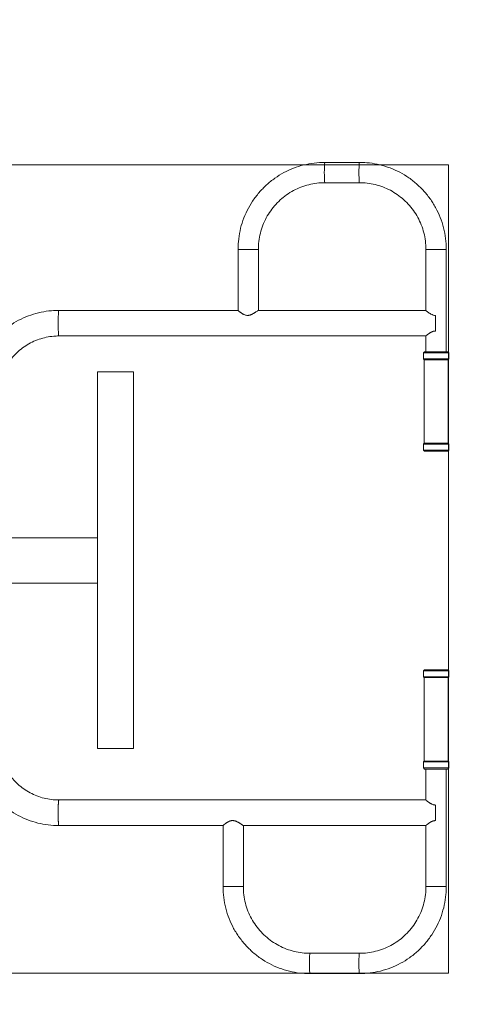
# Model space of a CAD drawing. Units: millimetres. Extents: x -275 to 241, y 30 to 437.
# Drawn here: x 35 to 95, y 176 to 307 of the extents above; entities that cross this region are included whole.
import ezdxf

# ---------------------------------------------------------------- set-up
doc = ezdxf.new("R2010")
doc.units = ezdxf.units.MM
for name, pattern in [('K5LT_AUXILIARY', [0]), ('K5LT_BASIC', [0]), ('K5LT_DASHED', [6, 4, -2]), ('K5LT_THIN', [0])]:
    doc.linetypes.add(name, pattern=pattern)
doc.layers.add('Системный слой', color=7, linetype='Continuous')

# ---------------------------------------------------------------- blocks, each defined once
blk = doc.blocks.new('U8')
at = {"layer": 'Системный слой', "color": 5, "linetype": 'K5LT_BASIC', "lineweight": 20, "true_color": 0x0000ff}
for p, q in [((49.66, 259.78), (44.86, 259.78)), ((44.86, 259.78), (44.86, 209.78)), ((49.66, 209.78), (49.66, 259.78)), ((44.86, 209.78), (49.66, 209.78))]:
    blk.add_line(p, q, dxfattribs=at)
blk = doc.blocks.new('U9')
at = {"layer": 'Системный слой', "color": 5, "linetype": 'K5LT_BASIC', "lineweight": 20, "true_color": 0x0000ff}
for p, q in [((32.15, 231.73), (32.15, 237.73)), ((32.15, 237.73), (44.86, 237.73)), ((44.86, 237.73), (44.86, 231.73)), ((44.86, 231.73), (32.15, 231.73))]:
    blk.add_line(p, q, dxfattribs=at)
blk = doc.blocks.new('U11')
at = {"layer": 'Системный слой', "color": 9, "linetype": 'K5LT_AUXILIARY', "lineweight": 13, "true_color": 0xdca5c1}
for p, q in [((91.49, 287.24), (-125.01, 287.24)), ((91.49, 179.96), (91.49, 287.24)), ((-125.01, 179.96), (91.49, 179.96))]:
    blk.add_line(p, q, dxfattribs=at)
blk = doc.blocks.new('U12')
at = {"layer": 'Системный слой', "color": 7, "linetype": 'K5LT_DASHED', "lineweight": 13}
for centre, start, end in [((91.49, 287.24), 0, 90), ((91.49, 179.96), 270, 0)]:
    blk.add_arc(centre, 150, start, end, dxfattribs=at)

msp = doc.modelspace()

# ---------------------------------------------------------------- linework, layer by layer
at = {"layer": 'Системный слой', "color": 5, "linetype": 'K5LT_BASIC', "lineweight": 20, "true_color": 0x0000ff}
for p, q in [((75.08, 287.58), (79.68, 287.58)), ((75.08, 284.88), (79.68, 284.88)), ((63.55, 276.03), (63.55, 267.93)), ((66.25, 276.03), (66.25, 267.93)), ((88.52, 276.03), (88.52, 267.93)), ((91.22, 276.03), (91.22, 262.43)), ((39.73, 267.93), (63.55, 267.93)), ((66.25, 267.93), (88.52, 267.93)), ((89.8, 267.26), (89.8, 266.6)), ((89.8, 265.86), (89.8, 265.19)), ((39.73, 264.53), (88.52, 264.53)), ((88.52, 264.53), (88.52, 262.43)), ((88.32, 262.43), (88.17, 262.28)), ((88.17, 262.28), (88.17, 261.48)), ((91.57, 262.28), (88.17, 262.28)), ((88.27, 261.38), (88.17, 261.48)), ((89.18, 261.48), (88.17, 261.48)), ((91.42, 262.43), (88.32, 262.43)), ((91.57, 261.48), (89.18, 261.48)), ((91.42, 262.43), (91.57, 262.28)), ((91.47, 261.38), (91.57, 261.48)), ((91.57, 262.28), (91.57, 261.48)), ((88.27, 261.38), (88.27, 250.28)), ((89.22, 261.38), (88.27, 261.38)), ((91.47, 261.38), (89.22, 261.38)), ((91.47, 261.38), (91.47, 250.28)), ((88.27, 250.28), (88.17, 250.18)), ((88.17, 250.18), (88.17, 249.38)), ((91.57, 250.18), (88.17, 250.18)), ((91.47, 250.28), (88.27, 250.28)), ((91.47, 250.28), (91.57, 250.18)), ((91.57, 250.18), (91.57, 249.38)), ((88.32, 249.23), (88.17, 249.38)), ((89.18, 249.38), (88.17, 249.38)), ((89.24, 249.23), (88.32, 249.23)), ((91.57, 249.38), (89.18, 249.38)), ((91.42, 249.23), (89.24, 249.23)), ((91.42, 249.23), (91.57, 249.38)), ((88.32, 220.23), (88.17, 220.08)), ((88.17, 219.28), (88.17, 220.08)), ((88.17, 220.08), (89.18, 220.08)), ((88.32, 220.23), (91.42, 220.23)), ((89.18, 220.08), (91.57, 220.08)), ((91.42, 220.23), (91.57, 220.08)), ((91.57, 219.28), (91.57, 220.08)), ((88.27, 219.18), (88.17, 219.28)), ((88.17, 219.28), (89.18, 219.28)), ((88.27, 208.08), (88.27, 219.18)), ((88.27, 219.18), (89.22, 219.18)), ((89.18, 219.28), (91.57, 219.28)), ((89.22, 219.18), (91.47, 219.18)), ((91.47, 219.18), (91.57, 219.28)), ((91.47, 208.08), (91.47, 219.18)), ((88.27, 208.08), (88.17, 207.98)), ((88.17, 207.18), (88.17, 207.98)), ((88.17, 207.98), (89.18, 207.98)), ((88.27, 208.08), (89.22, 208.08)), ((89.18, 207.98), (91.57, 207.98)), ((89.22, 208.08), (91.47, 208.08)), ((91.47, 208.08), (91.57, 207.98)), ((91.57, 207.18), (91.57, 207.98)), ((88.32, 207.03), (88.17, 207.18)), ((88.17, 207.18), (89.18, 207.18)), ((88.32, 207.03), (89.24, 207.03)), ((88.52, 207.03), (88.52, 202.93)), ((89.18, 207.18), (91.57, 207.18)), ((89.24, 207.03), (91.42, 207.03)), ((91.22, 207.03), (91.22, 191.43)), ((91.42, 207.03), (91.57, 207.18)), ((39.73, 202.93), (88.52, 202.93)), ((89.8, 201.6), (89.8, 202.26)), ((89.8, 200.19), (89.8, 200.86)), ((39.73, 199.53), (61.55, 199.53)), ((61.55, 191.43), (61.55, 199.53)), ((64.25, 199.53), (88.52, 199.53)), ((64.25, 191.43), (64.25, 199.53)), ((88.52, 199.53), (88.52, 191.43)), ((79.68, 182.58), (73.09, 182.58)), ((79.68, 179.88), (73.09, 179.88))]:
    msp.add_line(p, q, dxfattribs=at)
at = {"layer": 'Системный слой', "color": 7, "linetype": 'K5LT_THIN', "lineweight": 13}
for p, q in [((63.55, 276.03), (66.25, 276.03)), ((66.25, 276.03), (66.25, 276.03)), ((91.21, 276.03), (88.52, 276.03)), ((91.22, 276.03), (91.21, 276.03)), ((61.55, 191.43), (64.25, 191.43)), ((64.25, 191.43), (64.25, 191.43)), ((91.21, 191.43), (88.52, 191.43)), ((91.22, 191.43), (91.21, 191.43))]:
    msp.add_line(p, q, dxfattribs=at)
for centre, major_axis, start_param, end_param in [((75.08, 286.23), (0, 1.35), 0, 3.141593), ((79.68, 286.23), (0, 1.35), 0, 3.141593), ((39.73, 266.23), (0, 1.7), 0, 3.141593), ((73.09, 181.23), (0, -1.35), 3.141593, 6.283185), ((79.68, 181.23), (0, -1.35), 3.141593, 6.283185)]:
    msp.add_ellipse(centre, major_axis=major_axis, ratio=0.050552, start_param=start_param, end_param=end_param, dxfattribs=at)
at = {"layer": 'Системный слой', "color": 5, "linetype": 'K5LT_BASIC', "lineweight": 20, "true_color": 0x0000ff}
for centre, major_axis, start_param, end_param in [((89.87, 266.23), (0, -1.7), 4.059147, 5.365631), ((89.87, 266.23), (0, -1.4), 4.444326, 4.980452), ((89.87, 201.23), (0, -1.7), 4.059147, 5.365631), ((89.87, 201.23), (0, -1.4), 4.444326, 4.980452)]:
    msp.add_ellipse(centre, major_axis=major_axis, ratio=0.050552, start_param=start_param, end_param=end_param, dxfattribs=at)
for points, knots in [([(75.08, 287.58), (74.61, 287.58), (74.14, 287.55), (73.2, 287.43), (72.74, 287.35), (71.82, 287.12), (71.37, 286.97), (70.49, 286.63), (70.06, 286.44), (69.23, 285.99), (68.82, 285.74), (68.05, 285.2), (67.68, 284.9), (66.98, 284.26), (66.65, 283.92), (66.03, 283.2), (65.74, 282.82), (65.21, 282.02), (64.97, 281.61), (64.55, 280.76), (64.36, 280.31), (64.04, 279.41), (63.91, 278.95), (63.71, 278.01), (63.64, 277.53), (63.56, 276.71), (63.55, 276.37), (63.55, 276.03)], [0, 0, 0, 0, 8.432726, 8.432726, 16.866931, 16.866931, 25.30558, 25.30558, 33.751584, 33.751584, 42.207779, 42.207779, 50.676896, 50.676896, 59.16153, 59.16153, 67.664109, 67.664109, 76.186866, 76.186866, 84.731804, 84.731804, 93.300664, 93.300664, 101.894895, 101.894895, 108, 108, 108, 108]), ([(91.22, 276.03), (91.22, 276.51), (91.18, 277), (91.06, 277.95), (90.97, 278.43), (90.73, 279.36), (90.59, 279.82), (90.23, 280.71), (90.03, 281.15), (89.57, 281.99), (89.32, 282.39), (88.76, 283.17), (88.46, 283.54), (87.81, 284.24), (87.46, 284.56), (86.74, 285.18), (86.36, 285.46), (85.56, 285.98), (85.15, 286.21), (84.3, 286.62), (83.86, 286.8), (82.96, 287.11), (82.51, 287.24), (81.58, 287.43), (81.12, 287.5), (80.32, 287.56), (80, 287.58), (79.68, 287.58)], [0, 0, 0, 0, 8.639983, 8.639983, 17.252802, 17.252802, 25.839348, 25.839348, 34.400849, 34.400849, 42.938859, 42.938859, 51.455217, 51.455217, 59.952014, 59.952014, 68.431562, 68.431562, 76.896358, 76.896358, 85.349054, 85.349054, 93.792429, 93.792429, 102.229353, 102.229353, 108, 108, 108, 108]), ([(75.08, 284.88), (74.72, 284.88), (74.36, 284.86), (73.64, 284.77), (73.29, 284.7), (72.59, 284.53), (72.24, 284.42), (71.57, 284.16), (71.24, 284), (70.6, 283.66), (70.29, 283.47), (69.7, 283.05), (69.41, 282.83), (68.88, 282.34), (68.62, 282.08), (68.15, 281.52), (67.93, 281.23), (67.52, 280.62), (67.34, 280.31), (67.01, 279.65), (66.87, 279.31), (66.63, 278.62), (66.53, 278.27), (66.37, 277.55), (66.31, 277.18), (66.26, 276.55), (66.25, 276.29), (66.25, 276.03)], [0, 0, 0, 0, 6.479705, 6.479705, 12.960501, 12.960501, 19.444805, 19.444805, 25.934913, 25.934913, 32.433051, 32.433051, 38.941356, 38.941356, 45.461844, 45.461844, 51.996391, 51.996391, 58.546703, 58.546703, 65.114297, 65.114297, 71.700473, 71.700473, 78.306293, 78.306293, 83, 83, 83, 83]), ([(88.52, 276.03), (88.52, 276.4), (88.49, 276.77), (88.4, 277.5), (88.33, 277.87), (88.15, 278.58), (88.03, 278.93), (87.76, 279.62), (87.61, 279.95), (87.26, 280.6), (87.06, 280.91), (86.63, 281.5), (86.4, 281.78), (85.91, 282.32), (85.64, 282.57), (85.08, 283.04), (84.79, 283.26), (84.18, 283.65), (83.87, 283.83), (83.21, 284.15), (82.88, 284.29), (82.19, 284.52), (81.84, 284.62), (81.14, 284.76), (80.78, 284.82), (80.17, 284.87), (79.93, 284.88), (79.68, 284.88)], [0, 0, 0, 0, 6.641115, 6.641115, 13.26129, 13.26129, 19.861168, 19.861168, 26.441637, 26.441637, 33.003842, 33.003842, 39.549163, 39.549163, 46.079188, 46.079188, 52.59569, 52.59569, 59.100602, 59.100602, 65.59599, 65.59599, 72.084031, 72.084031, 78.566982, 78.566982, 83, 83, 83, 83]), ([(28.24, 256.43), (28.24, 256.91), (28.27, 257.39), (28.39, 258.35), (28.48, 258.82), (28.72, 259.75), (28.87, 260.2), (29.22, 261.09), (29.42, 261.53), (29.88, 262.36), (30.13, 262.77), (30.69, 263.54), (30.99, 263.9), (31.63, 264.6), (31.98, 264.93), (32.7, 265.54), (33.08, 265.82), (33.87, 266.33), (34.28, 266.56), (35.13, 266.98), (35.57, 267.16), (36.46, 267.46), (36.91, 267.59), (37.83, 267.78), (38.3, 267.85), (39.09, 267.91), (39.41, 267.93), (39.73, 267.93)], [0, 0, 0, 0, 6.879902, 6.879902, 13.738091, 13.738091, 20.575374, 20.575374, 27.39274, 27.39274, 34.191433, 34.191433, 40.972924, 40.972924, 47.738882, 47.738882, 54.491147, 54.491147, 61.231709, 61.231709, 67.962673, 67.962673, 74.686238, 74.686238, 81.404684, 81.404684, 86, 86, 86, 86]), ([(66.25, 267.93), (66.24, 267.93), (66.24, 267.93), (66.23, 267.92), (66.22, 267.92), (66.21, 267.91), (66.21, 267.91), (66.19, 267.9), (66.18, 267.89), (66.15, 267.87), (66.13, 267.85), (66.07, 267.81), (66.02, 267.78), (65.94, 267.73), (65.91, 267.71), (65.86, 267.67), (65.83, 267.65), (65.76, 267.61), (65.73, 267.59), (65.66, 267.55), (65.63, 267.53), (65.52, 267.47), (65.44, 267.43), (65.32, 267.37), (65.28, 267.35), (65.22, 267.33), (65.2, 267.32), (65.15, 267.31), (65.13, 267.3), (65.06, 267.29), (65.02, 267.28), (64.95, 267.27), (64.93, 267.27), (64.88, 267.26), (64.86, 267.26), (64.78, 267.26), (64.74, 267.26), (64.65, 267.28), (64.6, 267.29), (64.47, 267.32), (64.39, 267.35), (64.27, 267.41), (64.23, 267.42), (64.16, 267.46), (64.12, 267.48), (64.02, 267.55), (63.96, 267.59), (63.88, 267.65), (63.85, 267.67), (63.8, 267.71), (63.77, 267.73), (63.7, 267.78), (63.67, 267.81), (63.6, 267.87), (63.58, 267.89), (63.55, 267.92), (63.55, 267.92), (63.55, 267.93)], [0.0446442, 0.0446442, 0.0446442, 0.0446442, 0.04603388, 0.04603388, 0.04672872, 0.04672872, 0.04742355, 0.04742355, 0.04881323, 0.04881323, 0.05020291, 0.05020291, 0.05298226, 0.05298226, 0.05437193, 0.05437193, 0.05576161, 0.05576161, 0.05715129, 0.05715129, 0.05854096, 0.05854096, 0.06132031, 0.06132031, 0.06270999, 0.06270999, 0.06340483, 0.06340483, 0.06409967, 0.06409967, 0.06548934, 0.06548934, 0.06618418, 0.06618418, 0.06687902, 0.06687902, 0.06826869, 0.06826869, 0.06965837, 0.06965837, 0.07243772, 0.07243772, 0.0738274, 0.0738274, 0.07521707, 0.07521707, 0.07799643, 0.07799643, 0.0793861, 0.0793861, 0.08077578, 0.08077578, 0.08355513, 0.08355513, 0.08633448, 0.08633448, 0.08844387, 0.08844387, 0.08844387, 0.08844387]), ([(88.52, 267.93), (88.52, 267.93), (88.52, 267.92), (88.52, 267.92), (88.52, 267.91), (88.55, 267.89), (88.57, 267.87), (88.62, 267.83), (88.63, 267.81), (88.67, 267.78), (88.69, 267.76), (88.76, 267.71), (88.81, 267.67), (88.93, 267.59), (88.99, 267.55), (89.09, 267.49), (89.13, 267.46), (89.2, 267.43), (89.24, 267.41), (89.31, 267.37), (89.35, 267.35), (89.44, 267.32), (89.48, 267.31), (89.61, 267.27), (89.7, 267.26), (89.8, 267.26)], [0.02306318, 0.02306318, 0.02306318, 0.02306318, 0.02377543, 0.02377543, 0.02517234, 0.02517234, 0.02796617, 0.02796617, 0.02936309, 0.02936309, 0.03076001, 0.03076001, 0.03355384, 0.03355384, 0.03634767, 0.03634767, 0.03774458, 0.03774458, 0.0391415, 0.0391415, 0.04053841, 0.04053841, 0.04193533, 0.04193533, 0.04472916, 0.04472916, 0.04472916, 0.04472916]), ([(31.64, 256.43), (31.64, 256.77), (31.66, 257.11), (31.75, 257.78), (31.81, 258.11), (31.98, 258.77), (32.08, 259.09), (32.33, 259.71), (32.47, 260.02), (32.79, 260.61), (32.97, 260.89), (33.36, 261.44), (33.58, 261.7), (34.03, 262.19), (34.27, 262.42), (34.78, 262.84), (35.05, 263.04), (35.61, 263.4), (35.9, 263.57), (36.49, 263.86), (36.8, 263.99), (37.43, 264.2), (37.75, 264.29), (38.39, 264.42), (38.72, 264.47), (39.28, 264.52), (39.5, 264.53), (39.73, 264.53)], [0, 0, 0, 0, 4.800901, 4.800901, 9.586677, 9.586677, 14.35777, 14.35777, 19.114816, 19.114816, 23.85864, 23.85864, 28.590239, 28.590239, 33.310752, 33.310752, 38.021455, 38.021455, 42.723751, 42.723751, 47.419139, 47.419139, 52.109201, 52.109201, 56.795576, 56.795576, 60, 60, 60, 60]), ([(89.8, 265.19), (89.77, 265.19), (89.72, 265.19), (89.66, 265.19), (89.61, 265.18), (89.56, 265.17), (89.52, 265.16), (89.44, 265.14), (89.37, 265.11), (89.3, 265.08), (89.25, 265.05), (89.2, 265.03), (89.15, 265.01), (89.11, 264.98), (89.07, 264.96), (89.01, 264.92), (88.95, 264.88), (88.88, 264.83), (88.81, 264.79), (88.76, 264.74), (88.7, 264.7), (88.66, 264.67), (88.62, 264.63), (88.59, 264.61), (88.56, 264.58), (88.54, 264.56), (88.52, 264.54), (88.52, 264.53), (88.52, 264.53), (88.52, 264.53)], [0, 0, 0, 0, 1.152089, 1.929027, 2.722056, 3.121399, 3.923807, 4.739777, 6.424896, 7.296163, 8.190547, 9.154995, 9.721657, 10.557553, 11.399843, 12.24844, 13.719506, 15.398551, 16.940446, 17.973951, 19.516594, 21.540948, 22.040103, 23.508721, 24.874622, 26.487131, 27.815726, 29.360695, 30, 30, 30, 30]), ([(39.73, 199.53), (39.26, 199.53), (38.79, 199.56), (37.86, 199.67), (37.39, 199.76), (36.48, 199.99), (36.03, 200.13), (35.16, 200.47), (34.73, 200.66), (33.9, 201.11), (33.5, 201.36), (32.73, 201.9), (32.36, 202.2), (31.66, 202.83), (31.33, 203.17), (30.71, 203.89), (30.42, 204.27), (29.9, 205.06), (29.66, 205.47), (29.24, 206.32), (29.05, 206.76), (28.73, 207.66), (28.6, 208.12), (28.4, 209.06), (28.33, 209.53), (28.26, 210.35), (28.24, 210.69), (28.24, 211.03)], [0, 0, 0, 0, 6.715205, 6.715205, 13.431494, 13.431494, 20.151305, 20.151305, 26.876948, 26.876948, 33.610674, 33.610674, 40.354652, 40.354652, 47.110946, 47.110946, 53.88149, 53.88149, 60.668064, 60.668064, 67.472266, 67.472266, 74.295489, 74.295489, 81.138892, 81.138892, 86, 86, 86, 86]), ([(39.73, 202.93), (39.4, 202.93), (39.07, 202.95), (38.41, 203.03), (38.09, 203.09), (37.44, 203.25), (37.13, 203.35), (36.51, 203.59), (36.21, 203.73), (35.63, 204.04), (35.34, 204.21), (34.8, 204.6), (34.54, 204.81), (34.05, 205.25), (33.82, 205.49), (33.38, 206), (33.18, 206.26), (32.81, 206.82), (32.64, 207.11), (32.34, 207.71), (32.21, 208.02), (31.99, 208.66), (31.9, 208.98), (31.75, 209.64), (31.7, 209.97), (31.65, 210.55), (31.64, 210.79), (31.64, 211.03)], [0, 0, 0, 0, 4.683958, 4.683958, 9.368765, 9.368765, 14.056113, 14.056113, 18.74767, 18.74767, 23.445055, 23.445055, 28.149819, 28.149819, 32.863426, 32.863426, 37.587216, 37.587216, 42.322424, 42.322424, 47.070147, 47.070147, 51.831323, 51.831323, 56.606715, 56.606715, 60, 60, 60, 60]), ([(89.8, 202.26), (89.78, 202.26), (89.74, 202.26), (89.69, 202.27), (89.63, 202.27), (89.58, 202.28), (89.52, 202.3), (89.45, 202.32), (89.37, 202.35), (89.3, 202.38), (89.25, 202.4), (89.19, 202.43), (89.14, 202.46), (89.08, 202.49), (89.03, 202.52), (88.97, 202.56), (88.91, 202.6), (88.85, 202.65), (88.79, 202.69), (88.73, 202.73), (88.68, 202.77), (88.64, 202.81), (88.61, 202.83), (88.59, 202.85), (88.56, 202.87), (88.54, 202.9), (88.52, 202.92), (88.52, 202.92), (88.52, 202.93)], [0, 0, 0, 0, 0.751004, 1.489531, 2.236127, 2.993355, 3.764656, 4.556416, 6.174655, 7.010547, 7.884895, 8.801154, 9.765207, 10.754118, 11.766192, 12.796097, 13.845675, 15.43892, 17.054448, 18.12374, 19.671083, 21.113534, 22.019885, 22.891841, 24.087333, 25.118621, 26.838022, 29, 29, 29, 29]), ([(61.55, 199.53), (61.55, 199.53), (61.55, 199.54), (61.57, 199.55), (61.58, 199.57), (61.6, 199.59), (61.63, 199.61), (61.66, 199.64), (61.7, 199.67), (61.75, 199.71), (61.79, 199.74), (61.84, 199.78), (61.91, 199.83), (61.97, 199.87), (62.02, 199.91), (62.08, 199.94), (62.13, 199.97), (62.19, 200.01), (62.24, 200.03), (62.28, 200.06), (62.33, 200.08), (62.38, 200.1), (62.46, 200.13), (62.54, 200.16), (62.64, 200.18), (62.7, 200.19), (62.76, 200.19), (62.82, 200.2), (62.87, 200.19), (62.92, 200.19), (62.98, 200.18), (63.04, 200.17), (63.09, 200.16), (63.17, 200.14), (63.24, 200.12), (63.33, 200.09), (63.4, 200.05), (63.46, 200.02), (63.52, 199.99), (63.57, 199.96), (63.64, 199.92), (63.71, 199.88), (63.78, 199.84), (63.83, 199.81), (63.88, 199.77), (63.94, 199.73), (64, 199.69), (64.05, 199.66), (64.1, 199.62), (64.15, 199.59), (64.18, 199.56), (64.21, 199.55), (64.23, 199.54), (64.24, 199.53), (64.25, 199.53), (64.25, 199.53)], [0, 0, 0, 0, 1.624534, 2.867386, 3.706517, 4.987263, 6.30512, 6.755644, 8.44632, 10.048487, 10.542618, 12.042365, 13.571217, 14.598084, 15.7897, 16.459766, 17.605134, 18.546609, 19.494715, 20.010253, 20.710344, 21.53973, 22.288809, 24.166537, 25.09602, 25.937627, 26.76118, 27.390073, 28.03658, 28.711532, 29.433436, 30.188157, 31.004885, 31.577751, 33.099841, 34.090005, 35.122928, 36.202257, 36.942947, 37.739829, 39.011602, 40.205809, 41.471262, 42.529596, 43.220875, 44.577478, 45.851974, 47.243698, 48.627492, 49.958631, 51.607531, 52.715955, 53.700042, 55.184801, 56, 56, 56, 56]), ([(88.52, 199.53), (88.52, 199.53), (88.52, 199.54), (88.53, 199.55), (88.55, 199.57), (88.57, 199.59), (88.6, 199.61), (88.63, 199.64), (88.68, 199.68), (88.72, 199.72), (88.78, 199.76), (88.83, 199.8), (88.9, 199.85), (88.96, 199.89), (89.01, 199.92), (89.05, 199.95), (89.1, 199.98), (89.15, 200.01), (89.21, 200.04), (89.27, 200.07), (89.33, 200.09), (89.4, 200.12), (89.46, 200.14), (89.53, 200.16), (89.57, 200.17), (89.62, 200.18), (89.68, 200.19), (89.74, 200.19), (89.78, 200.19), (89.8, 200.19)], [0, 0, 0, 0, 1.853195, 3.260234, 4.20602, 5.640758, 7.105776, 7.603394, 9.629218, 11.187964, 11.889743, 13.832802, 15.439096, 16.516645, 17.591572, 18.302411, 19.007959, 20.225757, 21.247703, 22.235035, 23.187566, 24.099374, 25.404321, 26.215546, 26.979253, 27.343268, 28.397752, 29.36699, 30, 30, 30, 30]), ([(61.55, 191.43), (61.55, 190.94), (61.58, 190.46), (61.7, 189.5), (61.79, 189.03), (62.03, 188.09), (62.18, 187.64), (62.53, 186.74), (62.73, 186.31), (63.19, 185.47), (63.45, 185.06), (64.01, 184.29), (64.31, 183.92), (64.96, 183.22), (65.3, 182.89), (66.03, 182.28), (66.41, 182), (67.2, 181.48), (67.62, 181.25), (68.47, 180.83), (68.91, 180.65), (69.8, 180.35), (70.26, 180.22), (71.18, 180.03), (71.65, 179.96), (72.44, 179.89), (72.76, 179.88), (73.09, 179.88)], [0, 0, 0, 0, 8.639983, 8.639983, 17.252802, 17.252802, 25.839348, 25.839348, 34.400849, 34.400849, 42.938859, 42.938859, 51.455217, 51.455217, 59.952014, 59.952014, 68.431562, 68.431562, 76.896358, 76.896358, 85.349054, 85.349054, 93.792429, 93.792429, 102.229353, 102.229353, 108, 108, 108, 108]), ([(64.25, 191.43), (64.25, 191.06), (64.27, 190.69), (64.37, 189.95), (64.43, 189.59), (64.62, 188.87), (64.73, 188.52), (65, 187.84), (65.16, 187.5), (65.51, 186.86), (65.7, 186.55), (66.13, 185.96), (66.36, 185.67), (66.86, 185.14), (67.12, 184.89), (67.68, 184.42), (67.97, 184.2), (68.58, 183.81), (68.9, 183.63), (69.55, 183.31), (69.89, 183.17), (70.57, 182.94), (70.92, 182.84), (71.63, 182.69), (71.99, 182.64), (72.59, 182.59), (72.84, 182.58), (73.09, 182.58)], [0, 0, 0, 0, 6.641115, 6.641115, 13.26129, 13.26129, 19.861168, 19.861168, 26.441637, 26.441637, 33.003842, 33.003842, 39.549163, 39.549163, 46.079188, 46.079188, 52.59569, 52.59569, 59.100602, 59.100602, 65.59599, 65.59599, 72.084031, 72.084031, 78.566982, 78.566982, 83, 83, 83, 83]), ([(79.68, 182.58), (80.04, 182.58), (80.4, 182.6), (81.12, 182.69), (81.47, 182.75), (82.17, 182.93), (82.52, 183.04), (83.19, 183.3), (83.52, 183.45), (84.16, 183.79), (84.47, 183.98), (85.06, 184.4), (85.35, 184.63), (85.89, 185.12), (86.14, 185.38), (86.61, 185.93), (86.84, 186.22), (87.24, 186.83), (87.42, 187.15), (87.75, 187.8), (87.89, 188.14), (88.14, 188.84), (88.24, 189.19), (88.39, 189.91), (88.45, 190.28), (88.5, 190.9), (88.52, 191.17), (88.52, 191.43)], [0, 0, 0, 0, 6.479653, 6.479653, 12.960452, 12.960452, 19.444759, 19.444759, 25.934868, 25.934868, 32.433009, 32.433009, 38.941315, 38.941315, 45.461804, 45.461804, 51.996351, 51.996351, 58.546664, 58.546664, 65.114258, 65.114258, 71.700434, 71.700434, 78.306253, 78.306253, 83, 83, 83, 83]), ([(79.68, 179.88), (80.15, 179.88), (80.62, 179.91), (81.56, 180.02), (82.02, 180.11), (82.94, 180.34), (83.39, 180.48), (84.27, 180.82), (84.7, 181.02), (85.53, 181.47), (85.94, 181.71), (86.71, 182.26), (87.08, 182.56), (87.78, 183.2), (88.12, 183.54), (88.74, 184.26), (89.02, 184.64), (89.55, 185.43), (89.79, 185.85), (90.22, 186.7), (90.4, 187.14), (90.72, 188.05), (90.85, 188.51), (91.05, 189.45), (91.13, 189.92), (91.2, 190.74), (91.22, 191.09), (91.22, 191.43)], [0, 0, 0, 0, 8.432726, 8.432726, 16.866931, 16.866931, 25.30558, 25.30558, 33.751584, 33.751584, 42.207779, 42.207779, 50.676896, 50.676896, 59.16153, 59.16153, 67.664109, 67.664109, 76.186866, 76.186866, 84.731804, 84.731804, 93.300664, 93.300664, 101.894895, 101.894895, 108, 108, 108, 108])]:
    msp.add_open_spline(points, degree=3, knots=knots, dxfattribs=at)
at = {"layer": 'Системный слой', "color": 7, "linetype": 'K5LT_THIN', "lineweight": 13}
msp.add_open_spline([(39.73, 199.53), (39.73, 199.53), (39.72, 199.53), (39.71, 199.56), (39.71, 199.58), (39.7, 199.61), (39.7, 199.65), (39.69, 199.69), (39.69, 199.74), (39.68, 199.79), (39.68, 199.85), (39.67, 199.92), (39.67, 199.99), (39.67, 200.06), (39.66, 200.14), (39.66, 200.23), (39.66, 200.32), (39.65, 200.41), (39.65, 200.5), (39.65, 200.6), (39.65, 200.7), (39.65, 200.84), (39.64, 201.05), (39.64, 201.3), (39.64, 201.51), (39.65, 201.65), (39.65, 201.75), (39.65, 201.85), (39.65, 201.95), (39.65, 202.05), (39.66, 202.14), (39.66, 202.23), (39.66, 202.31), (39.67, 202.39), (39.67, 202.47), (39.67, 202.54), (39.68, 202.6), (39.68, 202.66), (39.69, 202.72), (39.69, 202.77), (39.7, 202.81), (39.7, 202.85), (39.71, 202.88), (39.71, 202.9), (39.72, 202.92), (39.73, 202.93), (39.73, 202.93)], degree=3, knots=[0, 0, 0, 0, 1.880299, 2.820449, 3.760598, 4.700748, 5.640898, 6.581047, 7.521197, 8.461346, 9.401496, 10.341646, 11.281795, 12.221945, 13.162094, 14.102244, 15.042394, 15.982543, 16.922693, 17.862843, 18.802992, 19.743142, 21.623441, 24.44389, 26.324189, 27.264339, 28.204488, 29.144638, 30.084787, 31.024937, 31.965087, 32.905236, 33.845386, 34.785535, 35.725685, 36.665835, 37.605984, 38.546134, 39.486283, 40.426433, 41.366583, 42.306732, 43.246882, 44.187031, 45.127181, 47, 47, 47, 47], dxfattribs=at)

# ---------------------------------------------------------------- block references
at = {"layer": 'Системный слой'}
for name in ['U12', 'U11', 'U8', 'U9']:
    msp.add_blockref(name, (0, 0), dxfattribs=at)

doc.saveas('drawing.dxf')
